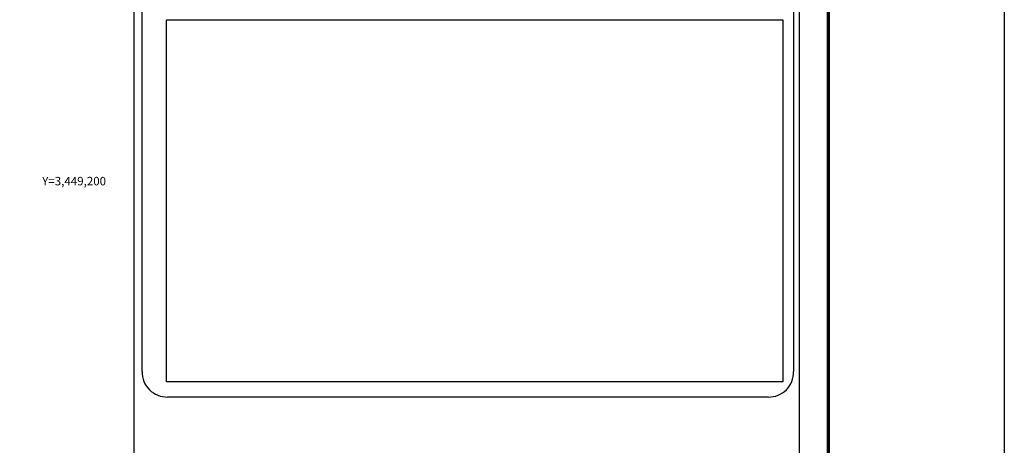
# Model space of a CAD drawing. Units: millimetres. Extents: x 305476 to 307876, y 3447852 to 3449652.
# Drawn here: x 307411 to 307876, y 3449075 to 3449276 of the extents above; entities that cross this region are included whole.
import ezdxf
from ezdxf.enums import TextEntityAlignment as Align

# ---------------------------------------------------------------- set-up
doc = ezdxf.new("R2010")
doc.units = ezdxf.units.MM
for name, color, linetype in [('CUADCONZI', 7, 'Continuous'), ('CVL_RET_TX', 7, 'Continuous'), ('Lomo', 7, 'Continuous'), ('MARGEN', 7, 'Continuous')]:
    doc.layers.add(name, color=color, linetype=linetype)
doc.styles.add('SIMPLEX1', font='simplex1.shx')
picture_1 = doc.add_image_def('image1.jpg', size_in_pixel=(1170, 687))

msp = doc.modelspace()

# ---------------------------------------------------------------- linework, layer by layer
at = {"layer": 'Lomo', "color": 7}
for p, q in [((307464.7, 3447947, 1.16), (307464.7, 3449544.63, 1.16)), ((307778.99, 3447947, 1.16), (307778.99, 3449544.63, 1.16)), ((307468.5, 3449110.05, 1.16), (307468.5, 3449526.65, 1.16)), ((307776.27, 3449526.65, 1.16), (307776.27, 3449110.05, 1.16)), ((307764.27, 3449098.05, 1.16), (307480.5, 3449098.05, 1.16))]:
    msp.add_line(p, q, dxfattribs=at)
at = {"layer": 'Lomo', "color": 7, "linetype": 'Continuous', "const_width": 1.6}
msp.add_lwpolyline([(307792.61, 3447915.43), (307792.61, 3449576.73)], dxfattribs=at)
at = {"layer": 'Lomo', "color": 7}
for centre, start, end in [((307480.23, 3449109.78, 1.16), 178.6793, 271.3207), ((307764.54, 3449109.78, 1.16), 268.6807, 1.3193)]:
    msp.add_arc(centre, 11.73, start, end, dxfattribs=at)
at = {"layer": 'MARGEN', "color": 255, "linetype": 'Continuous', "elevation": 2.32}
msp.add_lwpolyline([(305475.8, 3449652.33), (307875.8, 3449652.33), (307875.8, 3447852.33), (305475.8, 3447852.33)], close=True, dxfattribs=at)

# ---------------------------------------------------------------- texts
at = {"layer": 'CVL_RET_TX', "color": 7, "style": 'SIMPLEX1'}
msp.add_text('Y=3,449,200', height=4, dxfattribs=at).set_placement((307451.45, 3449200), align=Align.MIDDLE_RIGHT)

# ---------------------------------------------------------------- referenced raster images: frames only (the image files are external)
at = {"layer": 'CUADCONZI'}
image = msp.add_image(picture_1, insert=(307479.99, 3449105.25, 1.16), size_in_units=(291.15, 170.96), dxfattribs=at)
image.dxf.flags = 7

doc.saveas('drawing.dxf')
